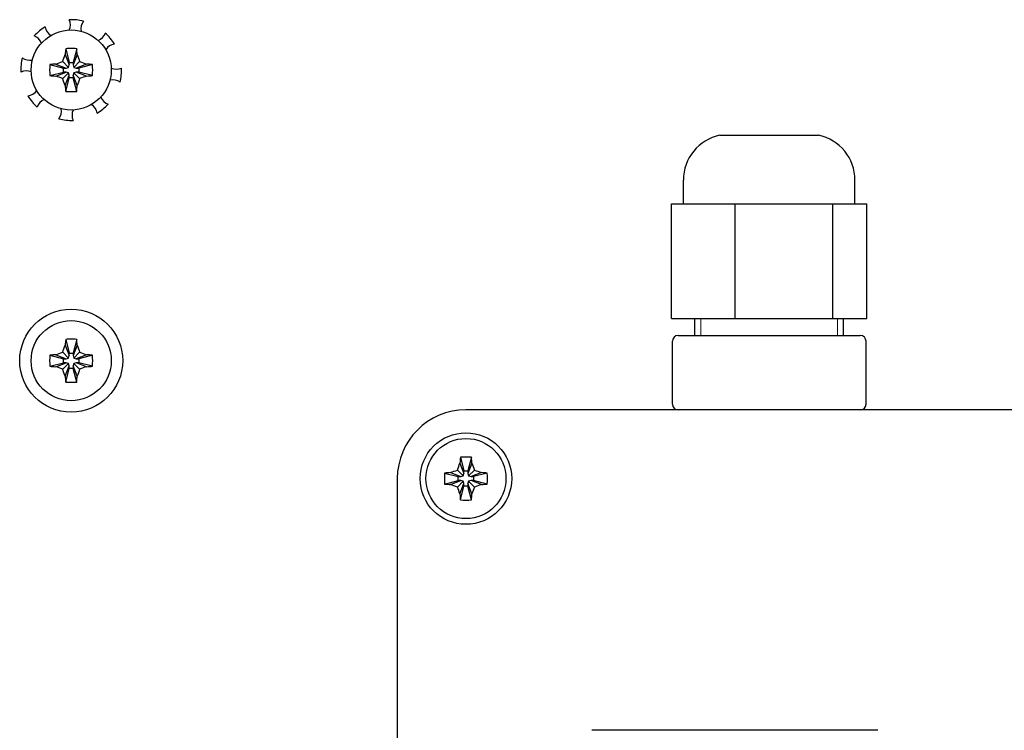
# Model space of a CAD drawing. Units: millimetres. Extents: x 0 to 420, y 0 to 297.
# Drawn here: x 299 to 316, y 209 to 221 of the extents above; entities that cross this region are included whole.
import ezdxf

# ---------------------------------------------------------------- set-up
doc = ezdxf.new("R2010")
doc.units = ezdxf.units.MM
doc.linetypes.add('K5LT_BASIC', pattern=[0])
doc.linetypes.add('K5LT_THIN', pattern=[0])
doc.layers.add('Системный слой', color=7, linetype='Continuous')

# ---------------------------------------------------------------- blocks, each defined once
blk = doc.blocks.new('U358')
at = {"layer": 'Системный слой', "color": 5, "linetype": 'K5LT_BASIC', "lineweight": 30, "true_color": 0x0000ff}
for start, end in [(98.0712, 146.3832), (246.8459, 295.158)]:
    blk.add_arc((300.287, 220.4), 0.22, start, end, dxfattribs=at)
blk = doc.blocks.new('U359')
at = {"layer": 'Системный слой', "color": 5, "linetype": 'K5LT_BASIC', "lineweight": 30, "true_color": 0x0000ff}
for start, end in [(111.8459, 160.158), (323.0712, 11.3832)]:
    blk.add_arc((299.111, 219.444), 0.22, start, end, dxfattribs=at)
blk = doc.blocks.new('U360')
at = {"layer": 'Системный слой', "color": 5, "linetype": 'K5LT_BASIC', "lineweight": 30, "true_color": 0x0000ff}
for start, end in [(66.8459, 115.158), (278.0712, 326.3832)]:
    blk.add_arc((298.715, 219.931), 0.22, start, end, dxfattribs=at)
blk = doc.blocks.new('U361')
at = {"layer": 'Системный слой', "color": 5, "linetype": 'K5LT_BASIC', "lineweight": 30, "true_color": 0x0000ff}
for start, end in [(156.8459, 205.158), (8.0712, 56.3832)]:
    blk.add_arc((299.735, 219.38), 0.22, start, end, dxfattribs=at)
blk = doc.blocks.new('U362')
at = {"layer": 'Системный слой', "color": 5, "linetype": 'K5LT_BASIC', "lineweight": 30, "true_color": 0x0000ff}
for start, end in [(143.0712, 191.3832), (291.8459, 340.158)]:
    blk.add_arc((299.891, 220.887), 0.22, start, end, dxfattribs=at)
blk = doc.blocks.new('U363')
at = {"layer": 'Системный слой', "color": 5, "linetype": 'K5LT_BASIC', "lineweight": 30, "true_color": 0x0000ff}
for start, end in [(21.8459, 70.158), (233.0712, 281.3832)]:
    blk.add_arc((298.779, 220.556), 0.22, start, end, dxfattribs=at)
blk = doc.blocks.new('U364')
at = {"layer": 'Системный слой', "color": 5, "linetype": 'K5LT_BASIC', "lineweight": 30, "true_color": 0x0000ff}
for start, end in [(336.8459, 25.158), (188.0712, 236.3832)]:
    blk.add_arc((299.266, 220.952), 0.22, start, end, dxfattribs=at)
blk = doc.blocks.new('U365')
at = {"layer": 'Системный слой', "color": 5, "linetype": 'K5LT_BASIC', "lineweight": 30, "true_color": 0x0000ff}
for start, end in [(53.0712, 101.3832), (201.8459, 250.158)]:
    blk.add_arc((300.222, 219.776), 0.22, start, end, dxfattribs=at)

msp = doc.modelspace()

# ---------------------------------------------------------------- linework, layer by layer
at = {"layer": 'Системный слой', "color": 5, "linetype": 'K5LT_BASIC', "lineweight": 30, "true_color": 0x0000ff}
for p, q in [((299.4045, 220.5384), (299.4662, 220.2994)), ((299.5969, 220.5384), (299.5352, 220.2994)), ((299.3529, 220.3136), (299.4538, 220.2127)), ((299.396, 220.4351), (299.4662, 220.2545)), ((299.4662, 220.2994), (299.5352, 220.2994)), ((299.4662, 220.2545), (299.4662, 220.2994)), ((299.6055, 220.4351), (299.5352, 220.2545)), ((299.5352, 220.2994), (299.5352, 220.2545)), ((299.6486, 220.3136), (299.5477, 220.2127)), ((299.1282, 220.262), (299.3671, 220.2003)), ((299.1282, 220.0696), (299.3671, 220.1313)), ((299.2314, 220.2705), (299.412, 220.2003)), ((299.2314, 220.061), (299.412, 220.1313)), ((299.3529, 220.018), (299.4538, 220.1189)), ((299.3671, 220.1313), (299.3671, 220.2003)), ((299.3671, 220.2003), (299.412, 220.2003)), ((299.412, 220.1313), (299.3671, 220.1313)), ((299.412, 220.2003), (299.4538, 220.2127)), ((299.4538, 220.1189), (299.412, 220.1313)), ((299.4538, 220.2127), (299.4662, 220.2545)), ((299.4662, 220.0771), (299.4538, 220.1189)), ((299.5352, 220.2545), (299.5477, 220.2127)), ((299.5477, 220.1189), (299.5352, 220.0771)), ((299.5477, 220.2127), (299.5894, 220.2003)), ((299.5894, 220.1313), (299.5477, 220.1189)), ((299.6486, 220.018), (299.5477, 220.1189)), ((299.7701, 220.2705), (299.5894, 220.2003)), ((299.5894, 220.2003), (299.6344, 220.2003)), ((299.7701, 220.061), (299.5894, 220.1313)), ((299.6344, 220.1313), (299.5894, 220.1313)), ((299.8733, 220.262), (299.6344, 220.2003)), ((299.6344, 220.2003), (299.6344, 220.1313)), ((299.8733, 220.0696), (299.6344, 220.1313)), ((299.396, 219.8965), (299.4662, 220.0771)), ((299.4045, 219.7932), (299.4662, 220.0322)), ((299.4662, 220.0322), (299.4662, 220.0771)), ((299.5352, 220.0322), (299.4662, 220.0322)), ((299.6055, 219.8965), (299.5352, 220.0771)), ((299.5352, 220.0771), (299.5352, 220.0322)), ((299.5969, 219.7932), (299.5352, 220.0322)), ((310.8407, 219.0258), (312.5607, 219.0258)), ((310.2007, 217.8258), (310.2007, 218.242)), ((313.2007, 217.8258), (313.2007, 218.242)), ((309.9942, 217.8258), (310.5492, 217.8258)), ((309.9942, 215.8258), (309.9942, 217.8258)), ((310.5492, 217.8258), (311.1042, 217.8258)), ((311.1042, 217.8258), (311.9575, 217.8258)), ((311.1042, 215.8258), (311.1042, 217.8258)), ((311.9575, 217.8258), (312.8107, 217.8258)), ((312.8107, 217.8258), (313.109, 217.8258)), ((312.8107, 215.8258), (312.8107, 217.8258)), ((313.109, 217.8258), (313.4072, 217.8258)), ((313.4072, 215.8258), (313.4072, 217.8258)), ((309.9942, 215.8258), (311.1042, 215.8258)), ((310.4007, 215.5258), (310.4007, 215.8258)), ((311.1042, 215.8258), (312.8107, 215.8258)), ((312.8107, 215.8258), (313.4072, 215.8258)), ((313.0007, 215.5258), (313.0007, 215.8258)), ((310.108, 215.5258), (311.144, 215.5258)), ((311.144, 215.5258), (312.7367, 215.5258)), ((312.7367, 215.5258), (313.2935, 215.5258)), ((312.7367, 215.5258), (313.0007, 215.5258)), ((299.396, 215.3551), (299.4662, 215.1745)), ((299.4045, 215.4584), (299.4662, 215.2194)), ((299.5969, 215.4584), (299.5352, 215.2194)), ((299.6055, 215.3551), (299.5352, 215.1745)), ((310.008, 214.3258), (310.008, 215.4258)), ((313.3935, 214.3258), (313.3935, 215.4258)), ((299.1282, 215.182), (299.3671, 215.1203)), ((299.2314, 215.1905), (299.412, 215.1203)), ((299.3529, 215.2336), (299.4538, 215.1327)), ((299.412, 215.1203), (299.4538, 215.1327)), ((299.4538, 215.1327), (299.4662, 215.1745)), ((299.4662, 215.2194), (299.5352, 215.2194)), ((299.4662, 215.1745), (299.4662, 215.2194)), ((299.5352, 215.2194), (299.5352, 215.1745)), ((299.5352, 215.1745), (299.5477, 215.1327)), ((299.6486, 215.2336), (299.5477, 215.1327)), ((299.5477, 215.1327), (299.5894, 215.1203)), ((299.7701, 215.1905), (299.5894, 215.1203)), ((299.8733, 215.182), (299.6344, 215.1203)), ((299.1282, 214.9896), (299.3671, 215.0513)), ((299.2314, 214.981), (299.412, 215.0513)), ((299.3529, 214.938), (299.4538, 215.0389)), ((299.3671, 215.0513), (299.3671, 215.1203)), ((299.3671, 215.1203), (299.412, 215.1203)), ((299.412, 215.0513), (299.3671, 215.0513)), ((299.396, 214.8165), (299.4662, 214.9971)), ((299.4045, 214.7132), (299.4662, 214.9522)), ((299.4538, 215.0389), (299.412, 215.0513)), ((299.4662, 214.9971), (299.4538, 215.0389)), ((299.4662, 214.9522), (299.4662, 214.9971)), ((299.5352, 214.9522), (299.4662, 214.9522)), ((299.5477, 215.0389), (299.5352, 214.9971)), ((299.6055, 214.8165), (299.5352, 214.9971)), ((299.5352, 214.9971), (299.5352, 214.9522)), ((299.5969, 214.7132), (299.5352, 214.9522)), ((299.5894, 215.0513), (299.5477, 215.0389)), ((299.6486, 214.938), (299.5477, 215.0389)), ((299.5894, 215.1203), (299.6344, 215.1203)), ((299.7701, 214.981), (299.5894, 215.0513)), ((299.6344, 215.0513), (299.5894, 215.0513)), ((299.6344, 215.1203), (299.6344, 215.0513)), ((299.8733, 214.9896), (299.6344, 215.0513)), ((317.0007, 214.2258), (306.4007, 214.2258)), ((306.296, 213.2952), (306.3662, 213.1145)), ((306.3045, 213.3985), (306.3662, 213.1594)), ((306.497, 213.3985), (306.4352, 213.1594)), ((306.5055, 213.2952), (306.4352, 213.1145)), ((306.028, 213.122), (306.2671, 213.0603)), ((306.1313, 213.1306), (306.312, 213.0603)), ((306.2529, 213.1737), (306.3538, 213.0727)), ((306.2671, 212.9913), (306.2671, 213.0603)), ((306.2671, 213.0603), (306.312, 213.0603)), ((306.312, 213.0603), (306.3538, 213.0727)), ((306.3538, 213.0727), (306.3662, 213.1145)), ((306.3662, 213.1594), (306.4352, 213.1594)), ((306.3662, 213.1145), (306.3662, 213.1594)), ((306.4352, 213.1594), (306.4352, 213.1145)), ((306.4352, 213.1145), (306.4477, 213.0727)), ((306.5486, 213.1737), (306.4477, 213.0727)), ((306.4477, 213.0727), (306.4894, 213.0603)), ((306.6701, 213.1306), (306.4894, 213.0603)), ((306.4894, 213.0603), (306.5344, 213.0603)), ((306.7735, 213.122), (306.5344, 213.0603)), ((306.5344, 213.0603), (306.5344, 212.9913)), ((305.2007, 213.0258), (305.2007, 192.4258)), ((306.028, 212.9295), (306.2671, 212.9913)), ((306.1313, 212.921), (306.312, 212.9913)), ((306.2529, 212.8779), (306.3538, 212.9789)), ((306.312, 212.9913), (306.2671, 212.9913)), ((306.296, 212.7564), (306.3662, 212.9371)), ((306.3045, 212.653), (306.3662, 212.8922)), ((306.3538, 212.9789), (306.312, 212.9913)), ((306.3662, 212.9371), (306.3538, 212.9789)), ((306.3662, 212.8922), (306.3662, 212.9371)), ((306.4352, 212.8922), (306.3662, 212.8922)), ((306.4477, 212.9789), (306.4352, 212.9371)), ((306.4352, 212.9371), (306.4352, 212.8922)), ((306.5055, 212.7564), (306.4352, 212.9371)), ((306.497, 212.653), (306.4352, 212.8922)), ((306.4894, 212.9913), (306.4477, 212.9789)), ((306.5486, 212.8779), (306.4477, 212.9789)), ((306.5344, 212.9913), (306.4894, 212.9913)), ((306.6701, 212.921), (306.4894, 212.9913)), ((306.7735, 212.9295), (306.5344, 212.9913)), ((313.6007, 208.6258), (308.6007, 208.6258))]:
    msp.add_line(p, q, dxfattribs=at)
at = {"layer": 'Системный слой', "color": 7, "linetype": 'K5LT_THIN', "lineweight": 18}
for p, q in [((310.509, 215.5258), (310.509, 215.8258)), ((312.8925, 215.5258), (312.8925, 215.8258))]:
    msp.add_line(p, q, dxfattribs=at)
at = {"layer": 'Системный слой', "color": 5, "linetype": 'K5LT_BASIC', "lineweight": 30, "true_color": 0x0000ff}
for centre, radius in [((299.5007, 220.1658), 0.7), ((299.5007, 215.0858), 0.9), ((299.5007, 215.0858), 0.7), ((306.4007, 213.0258), 0.8), ((306.4007, 213.0258), 0.7)]:
    msp.add_circle(centre, radius, dxfattribs=at)
for centre, radius, start, end in [((299.5007, 220.1658), 0.88, 75.92799, 92.30115), ((299.5007, 220.1658), 0.88, 120.92799, 137.30115), ((299.5007, 220.1658), 0.88, 30.92799, 47.30115), ((299.5007, 220.1658), 0.88, 165.92799, 182.30115), ((299.5007, 220.1658), 0.88, 345.92799, 2.30115), ((299.5007, 220.1658), 0.88, 210.92799, 227.30115), ((299.5007, 220.1658), 0.88, 300.92799, 317.30115), ((299.5007, 220.1658), 0.88, 255.92799, 272.30115), ((311.0007, 218.242), 0.8, 101.53696, 180), ((312.4007, 218.242), 0.8, 0, 78.46304), ((310.108, 215.4258), 0.1, 90, 180), ((313.2935, 215.4258), 0.1, 0, 90), ((310.108, 214.3258), 0.1, 180, 270), ((313.2935, 214.3258), 0.1, 270, 0), ((306.4007, 213.0258), 1.2, 90, 180)]:
    msp.add_arc(centre, radius, start, end, dxfattribs=at)
for centre, major_axis, ratio, start_param, end_param in [((299.5161, 220.1658), (0, -0.7448), 0.172992, -2.0946227, -1.9407669), ((299.5007, 220.1238), (-0.7433, 0), 0.562452, -1.5707963, -1.4410095), ((299.5007, 220.1238), (-0.7433, 0), 0.562452, -1.7005831, -1.5707963), ((299.4854, 220.1658), (0, 0.7448), 0.172992, -1.2008257, -1.04697), ((299.5427, 220.1658), (0, -0.7433), 0.562452, -1.7005831, -1.4410095), ((299.5007, 220.1504), (-0.7448, 0), 0.172992, -1.2008257, -1.04697), ((299.5007, 220.1504), (-0.7448, 0), 0.172992, -2.0946227, -1.9407669), ((299.4588, 220.1658), (0, 0.7433), 0.562452, -1.7005831, -1.4410095), ((299.5007, 220.1812), (0.7448, 0), 0.172992, -2.0946227, -1.9407669), ((299.5007, 220.1812), (0.7448, 0), 0.172992, -1.2008257, -1.04697), ((299.5161, 220.1658), (0, -0.7448), 0.172992, -1.2008257, -1.04697), ((299.5007, 220.2078), (0.7433, 0), 0.562452, -1.7005831, -1.4410095), ((299.4854, 220.1658), (0, 0.7448), 0.172992, -2.0946227, -1.9407669), ((299.5161, 215.0858), (0, -0.7448), 0.172992, -2.0946227, -1.9407669), ((299.5007, 215.0438), (-0.7433, 0), 0.562452, -1.5707963, -1.4410095), ((299.5007, 215.0438), (-0.7433, 0), 0.562452, -1.7005831, -1.5707963), ((299.4854, 215.0858), (0, 0.7448), 0.172992, -1.2008257, -1.04697), ((299.5427, 215.0858), (0, -0.7433), 0.562452, -1.7005831, -1.4410095), ((299.5007, 215.0704), (-0.7448, 0), 0.172992, -1.2008257, -1.04697), ((299.5007, 215.0704), (-0.7448, 0), 0.172992, -2.0946227, -1.9407669), ((299.4588, 215.0858), (0, 0.7433), 0.562452, -1.7005831, -1.4410095), ((299.5007, 215.1012), (0.7448, 0), 0.172992, -2.0946227, -1.9407669), ((299.5007, 215.1012), (0.7448, 0), 0.172992, -1.2008257, -1.04697), ((299.5161, 215.0858), (0, -0.7448), 0.172992, -1.2008257, -1.04697), ((299.4854, 215.0858), (0, 0.7448), 0.172992, -2.0946227, -1.9407669), ((299.5007, 215.1278), (0.7433, 0), 0.562452, -1.7005831, -1.4410095), ((306.4007, 212.985), (-0.7434, 0), 0.5610318, -1.7006317, -1.440961), ((306.4157, 213.0258), (0, -0.7448), 0.1723732, -2.0949078, -1.9408781), ((306.3858, 213.0258), (0, 0.7448), 0.1723732, -1.2007146, -1.0466848), ((306.4415, 213.0258), (0, -0.7434), 0.5610318, -1.7006317, -1.5707963), ((306.4007, 213.0109), (-0.7448, 0), 0.1723732, -1.2007146, -1.0466848), ((306.4007, 213.0109), (-0.7448, 0), 0.1723732, -2.0949078, -1.9408781), ((306.3599, 213.0258), (0, 0.7434), 0.5610318, -1.7006317, -1.440961), ((306.4415, 213.0258), (0, -0.7434), 0.5610318, -1.5707963, -1.440961), ((306.4007, 213.0407), (0.7448, 0), 0.1723732, -2.0949078, -1.9408781), ((306.4007, 213.0407), (0.7448, 0), 0.1723732, -1.2007146, -1.0466848), ((306.4157, 213.0258), (0, -0.7448), 0.1723732, -1.2007146, -1.0466848), ((306.3858, 213.0258), (0, 0.7448), 0.1723732, -2.0949078, -1.9408781), ((306.4007, 213.0666), (0.7434, 0), 0.5610318, -1.7006317, -1.440961)]:
    msp.add_ellipse(centre, major_axis=major_axis, ratio=ratio, start_param=start_param, end_param=end_param, dxfattribs=at)
for points in [[(299.2314, 220.2705), (299.2707, 220.2857), (299.3114, 220.3001), (299.3529, 220.3136)], [(299.3529, 220.3136), (299.3665, 220.3553), (299.3808, 220.3958), (299.396, 220.4351)], [(299.6055, 220.4351), (299.6206, 220.3959), (299.635, 220.3552), (299.6486, 220.3136)], [(299.6486, 220.3136), (299.6902, 220.3001), (299.7307, 220.2857), (299.7701, 220.2705)], [(299.3529, 220.018), (299.3113, 220.0315), (299.2708, 220.0459), (299.2314, 220.061)], [(299.396, 219.8965), (299.3809, 219.9357), (299.3664, 219.9764), (299.3529, 220.018)], [(299.6486, 220.018), (299.635, 219.9763), (299.6207, 219.9358), (299.6055, 219.8965)], [(299.7701, 220.061), (299.7308, 220.0459), (299.6901, 220.0315), (299.6486, 220.018)], [(299.3529, 215.2336), (299.3665, 215.2753), (299.3808, 215.3158), (299.396, 215.3551)], [(299.6055, 215.3551), (299.6206, 215.3159), (299.635, 215.2752), (299.6486, 215.2336)], [(299.2314, 215.1905), (299.2707, 215.2057), (299.3114, 215.2201), (299.3529, 215.2336)], [(299.6486, 215.2336), (299.6902, 215.2201), (299.7307, 215.2057), (299.7701, 215.1905)], [(299.3529, 214.938), (299.3113, 214.9515), (299.2708, 214.9659), (299.2314, 214.981)], [(299.7701, 214.981), (299.7308, 214.9659), (299.6901, 214.9515), (299.6486, 214.938)], [(299.396, 214.8165), (299.3809, 214.8557), (299.3664, 214.8964), (299.3529, 214.938)], [(299.6486, 214.938), (299.635, 214.8963), (299.6207, 214.8558), (299.6055, 214.8165)], [(306.2529, 213.1737), (306.2664, 213.2153), (306.2808, 213.2558), (306.296, 213.2952)], [(306.5055, 213.2952), (306.5206, 213.2559), (306.5351, 213.2152), (306.5486, 213.1737)], [(306.1313, 213.1306), (306.1706, 213.1457), (306.2113, 213.1601), (306.2529, 213.1737)], [(306.5486, 213.1737), (306.5903, 213.1601), (306.6308, 213.1457), (306.6701, 213.1306)], [(306.2529, 212.8779), (306.2112, 212.8915), (306.1707, 212.9059), (306.1313, 212.921)], [(306.6701, 212.921), (306.6309, 212.9059), (306.5901, 212.8915), (306.5486, 212.8779)], [(306.296, 212.7564), (306.2808, 212.7957), (306.2664, 212.8364), (306.2529, 212.8779)], [(306.5486, 212.8779), (306.535, 212.8363), (306.5207, 212.7958), (306.5055, 212.7564)]]:
    msp.add_open_spline(points, degree=3, dxfattribs=at)

# ---------------------------------------------------------------- block references
at = {"layer": 'Системный слой'}
for name in ['U364', 'U362', 'U363', 'U358', 'U360', 'U365', 'U359', 'U361']:
    msp.add_blockref(name, (0, 0), dxfattribs=at)

doc.saveas('drawing.dxf')
